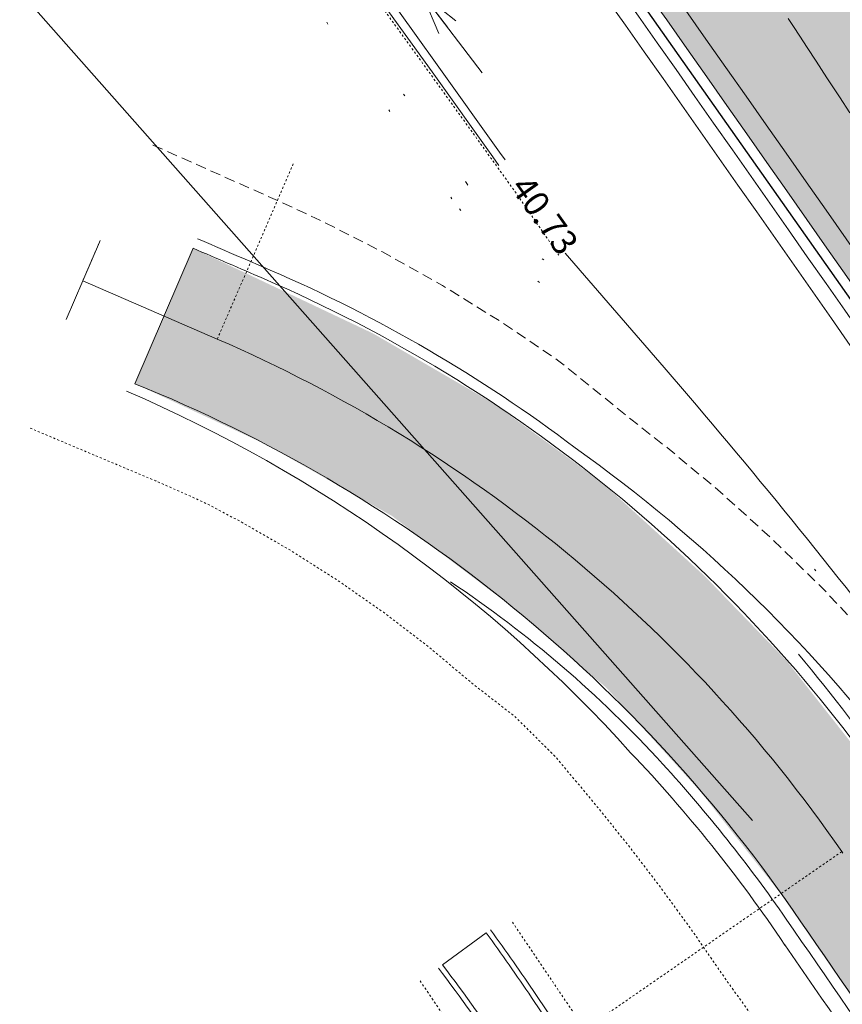
# Model space of a CAD drawing. Units: millimetres. Extents: x 318 to 44889, y -12473 to 35712.
# Drawn here: x 24108 to 24147, y 6710 to 6757 of the extents above; entities that cross this region are included whole.
import ezdxf
from ezdxf.enums import TextEntityAlignment as Align

# ---------------------------------------------------------------- set-up
doc = ezdxf.new("R2010")
doc.units = ezdxf.units.MM
for name, pattern in [('( Dashed )', [0.75, 0.5, -0.25]), ('ASFBET', [2.5, 1.5, -1]), ('DGN Style 3', [0.109386, 0.078133, -0.031253]), ('DGN Style 4', [0.125013, 0.062507, -0.031253, 0, -0.031253]), ('HEKK', [5.001, 0.001, -2.5, -2.5])]:
    doc.linetypes.add(name, pattern=pattern)
doc.layers.get('0').update_dxf_attribs({"lineweight": 0})
for name, color, linetype, lineweight in [('1', 39, 'Continuous', 0), ('30', 129, 'Continuous', 0), ('31', 79, 'Continuous', 0), ('42', 79, 'Continuous', 0), ('5', 79, 'Continuous', 0), ('___LEVEL11_üldmaa', 62, 'Continuous', 0), ('ASFSERV', 30, 'Continuous', 0), ('dtrass', 94, '-D-', 0), ('Hekk', 3, 'HEKK', 0), ('JALGTEE', 96, 'Continuous', 0), ('KRAAV', 5, 'Continuous', 0), ('kraavikõrgus', 7, 'Continuous', 0), ('MARKEERING911', 7, 'Continuous', 0), ('MULDKEHASERV', 1, 'Continuous', 0), ('PIIRE', 7, 'Continuous', 0), ('PROJ KRAAV', 7, 'Continuous', 0), ('Solid Proj.asfalttee', 253, 'ASFBET', 0), ('TEETELG', 3, 'DGN Style 4', 0), ('VALG_KAABEL', 218, 'Wv', 0)]:
    doc.layers.add(name, color=color, linetype=linetype, lineweight=lineweight)
doc.styles.get("Standard").update_dxf_attribs({"font": 'arial.ttf'})
doc.styles.add('Style-CHAR_FAST_FONT', font='CHAR_FAST_FONT.shx')
doc.styles.add('Style-INTL_ENGINEERING', font='INTL_ENGINEERING.shx')
doc.styles.add('Style-INTL_ISO_ITALIC', font='INTL_ISO_ITALIC.shx')
doc.linetypes.add('-D-', pattern='A,1000,-150,["D",Style-CHAR_FAST_FONT,S=140,R=0,X=-70,Y=-70],-150,1000,-300', length=2600)
doc.linetypes.add('Wv', pattern='A,10,-0.9,[5,dgnlstyle-kaablid.shx,S=0.01112,R=0,X=0,Y=0],-0.9', length=11.8)
doc.dimstyles.get("Standard").update_dxf_attribs({"dimtxt": 0.18, "dimasz": 0.18, "dimexe": 0.18, "dimexo": 0.0625, "dimgap": 0.09, "dimtad": 0, "dimtih": 1, "dimtoh": 1, "dimdec": 4, "dimzin": 0, "dimdsep": 46, "dimtxsty": 'Standard', "dimcen": 0.09, "dimadec": 0, "dimazin": 0, "dimtfac": 1, "dimtdec": 4, "dimtofl": 0, "dimtmove": 0, "dimatfit": 3, "dimfxl": 1, "dimtolj": 1, "dimtzin": 0, "dimarcsym": 0})

# ---------------------------------------------------------------- blocks, each defined once
blk = doc.blocks.new('TerminatorOpen_0.5')
at = {"color": 0, "linetype": 'ByBlock', "lineweight": -2}
for q in [(-1, 0.25), (-1, 0), (-1, -0.25)]:
    blk.add_line((0, 0), q, dxfattribs=at)
blk = doc.blocks.new('vaida')
at = {"layer": 'Solid Proj.asfalttee', "linetype": 'Continuous', "lineweight": -3}
for points in [[(5370.732, 11977.719), (5271.175, 12097.308, 0.00032), (5267.936, 12101.016), (5259.684, 12093.742, -0.013711), (5393.673, 11931.787), (5417.989, 11896.661, -0.013853), (5542.155, 11724.536), (5554.523, 11729.91), (5488.589, 11822.809), (5445.715, 11880.533)], [(5430.502, 11942.221), (5352.547, 12039.837), (5317.692, 12077.809), (5310.777, 12068.963, -0.006665), (5376.337, 11989.804), (5376.536, 11989.567), (5376.673, 11989.387, -0.0111), (5481.082, 11853.753), (5482.049, 11852.5), (5483.185, 11850.889, -0.009231), (5565.256, 11734.574), (5577.621, 11739.947), (5498.654, 11851.67)], [(5530.688, 11719.553), (5516.901, 11739.611), (5512, 11745.838), (5508.101, 11749.873), (5503.213, 11754.327), (5498.073, 11758.082), (5492.311, 11761.427), (5483.76, 11765.477), (5480.983, 11759.032), (5487.236, 11756.131), (5493.205, 11752.743), (5498.879, 11748.448), (5503.425, 11744.553), (5507.902, 11739.607), (5511.669, 11734.808), (5524.151, 11716.713)]]:
    blk.add_hatch(color=8, dxfattribs=at).paths.add_polyline_path(points)
at = {"layer": '1', "color": 8, "linetype": 'Continuous', "lineweight": 13, "flags": 128}
blk.add_lwpolyline([(5479.299, 11765.763), (5477.707, 11762.093)], dxfattribs=at)
at = {"layer": '31', "color": 8, "linetype": 'Continuous', "lineweight": 0, "flags": 128}
blk.add_lwpolyline([(5515.011, 11771.923), (5514.51, 11772.69), (5513.916, 11773.599), (5513.404, 11774.382), (5512.973, 11775.041), (5512.623, 11775.575), (5512.325, 11776.031), (5512.077, 11776.41)], dxfattribs=at)
at = {"layer": '42', "color": 94, "linetype": 'DGN Style 3', "lineweight": 13}
for p, q in [((5498.947, 11733.399), (5513.254, 11712.228)), ((5494.557, 11730.603), (5506.699, 11712.636))]:
    blk.add_line(p, q, dxfattribs=at)
at = {"layer": '42', "color": 94, "linetype": 'DGN Style 3', "lineweight": 13, "flags": 128}
for points in [[(5394.275, 11905.672), (5395.619, 11904.148), (5398.906, 11900.412), (5402.226, 11896.7), (5405.65, 11893.067), (5409.071, 11889.43), (5412.17, 11885.545), (5415.216, 11881.62), (5418.237, 11877.676), (5421.254, 11873.729), (5424.266, 11869.778), (5427.273, 11865.823), (5430.276, 11861.865), (5433.276, 11857.904), (5436.272, 11853.941), (5439.264, 11849.975), (5442.229, 11845.988), (5445.157, 11841.974), (5448.092, 11837.965), (5451.069, 11833.988), (5454.043, 11830.007), (5457.096, 11826.085), (5460.155, 11822.166), (5463.211, 11818.245), (5466.148, 11814.236), (5469.031, 11810.189), (5471.838, 11806.087), (5473.514, 11803.621), (5474.081, 11802.804), (5474.648, 11801.988), (5475.215, 11801.172), (5475.781, 11800.355), (5476.365, 11799.551), (5476.953, 11798.749), (5477.54, 11797.947), (5478.126, 11797.145), (5478.713, 11796.343), (5479.3, 11795.541), (5479.886, 11794.739), (5480.472, 11793.936), (5481.059, 11793.134), (5481.644, 11792.331), (5482.23, 11791.528), (5482.812, 11790.723), (5483.379, 11789.907), (5483.947, 11789.091), (5486.288, 11785.878), (5489.209, 11781.858), (5492.12, 11777.831), (5493.865, 11775.413), (5495.027, 11773.801), (5497.929, 11769.768), (5499.089, 11768.153), (5500.781, 11765.698), (5501.155, 11765.147)], [(5475.999, 11756.916), (5478.31, 11755.944), (5481.076, 11754.78), (5481.976, 11754.402), (5483.635, 11753.675), (5484.447, 11753.298), (5486.029, 11752.46), (5488.353, 11751.119), (5490.616, 11749.681), (5492.813, 11748.148), (5494.938, 11746.522), (5496.989, 11744.806), (5499.098, 11743.155), (5501, 11741.271), (5502.717, 11739.215), (5504.397, 11737.144), (5506.013, 11735.03), (5507.581, 11732.883), (5508.043, 11732.204), (5508.092, 11732.132), (5509.223, 11730.505), (5510.974, 11728.076), (5512.706, 11725.634), (5514.436, 11723.191), (5516.11, 11720.709), (5519.727, 11715.188)]]:
    blk.add_lwpolyline(points, dxfattribs=at)
at = {"layer": '42', "color": 94, "linetype": '( Dashed )', "lineweight": 13, "flags": 128}
blk.add_lwpolyline([(5481.845, 11770.395), (5484.134, 11769.373), (5486.874, 11768.151), (5487.766, 11767.754), (5489.791, 11766.816), (5492.74, 11765.32), (5495.623, 11763.704), (5498.433, 11761.966), (5501.164, 11760.109), (5503.733, 11758.034), (5504.583, 11757.338), (5506.316, 11755.987), (5508.847, 11753.873), (5511.291, 11751.654), (5513.656, 11749.345), (5515.927, 11746.937), (5518.084, 11744.422), (5520.14, 11741.819), (5520.755, 11740.997), (5520.807, 11740.927), (5521.993, 11739.328), (5523.713, 11736.863), (5525.431, 11734.396), (5527.276, 11732.017), (5528.95, 11729.52), (5530.623, 11727.021), (5532.294, 11724.522), (5533.964, 11722.022), (5534.156, 11721.577)], dxfattribs=at)
at = {"layer": '5', "color": 8, "linetype": 'Continuous', "lineweight": 0}
for p, q in [((5478.503, 11763.928), (5484.903, 11761.153)), ((5514.621, 11736.755), (5514.671, 11736.683))]:
    blk.add_line(p, q, dxfattribs=at)
at = {"layer": '5', "color": 8, "linetype": 'DGN Style 3', "lineweight": 0, "flags": 128}
for points in [[(5484.903, 11761.153), (5488.56, 11769.586)], [(5478.503, 11763.928), (5479.343, 11765.865)], [(5514.621, 11736.755), (5501.483, 11727.666)]]:
    blk.add_lwpolyline(points, dxfattribs=at)
at = {"layer": '5', "color": 8, "linetype": 'Continuous', "lineweight": 0, "ltscale": 0.01, "extrusion": (0, 0, -1)}
for centre, radius, start, end in [((-2379.48, 9574.582), 3849, 132.955569, 146.689169), ((-2375.057, 9570.844), 3849, 132.955569, 146.689086), ((-2371.4, 9567.759), 3848, 132.95552, 146.689169)]:
    blk.add_arc(centre, radius, start, end, dxfattribs=at)
at = {"layer": '5', "color": 8, "linetype": 'Continuous', "lineweight": 0}
for centre, radius, start, end in [((5441.016, 11829.091), 141.85, 179.84042, 293.48649), ((5435.095, 11824.892), 203.5, 190.04162, 281.63137)]:
    blk.add_arc(centre, radius, start, end, dxfattribs=at)
at = {"layer": '5', "color": 8, "linetype": 'Continuous', "lineweight": 0, "extrusion": (0, 0, -1)}
blk.add_arc((-5457.053, 11696.932), 70, 113.44456, 145.32626, dxfattribs=at)
at = {"layer": 'ASFSERV', "color": 8}
blk.add_line((5480.983, 11759.032), (5483.76, 11765.477), dxfattribs=at)
at = {"layer": 'ASFSERV', "color": 8, "extrusion": (0, 0, -1)}
for centre, radius, start, end in [((-2374.292, 9570.19), 3855.75, 136.709769, 145.851522), ((-2374.292, 9570.19), 3844.25, 136.710045, 145.819252), ((-2374.292, 9570.19), 3869, 140.333586, 145.888461), ((-2374.292, 9570.19), 3831, 142.607259, 145.781827), ((-5459.341, 11699.776), 70, 113.35966, 145.31419)]:
    blk.add_arc(centre, radius, start, end, dxfattribs=at)
at = {"layer": 'ASFSERV', "color": 8}
for centre, radius, start, end in [((3976.723, 8267.017), 3809.25, 66.640343, 66.694998), ((5454.725, 11694.144), 70, 34.65504, 67.96858), ((2384.612, 9571.859), 3802.25, 34.339904, 34.655039)]:
    blk.add_arc(centre, radius, start, end, dxfattribs=at)
at = {"layer": 'dtrass', "color": 8, "linetype": '-D-', "lineweight": 13, "ltscale": 0.01}
blk.add_line((5501.461, 11765.24), (5506.168, 11759.8), dxfattribs=at)
blk.add_arc((5279.298, 11563.509), 300, 33.64489, 40.86685, dxfattribs=at)
at = {"layer": 'Hekk', "color": 8, "linetype": 'HEKK'}
for centre, radius, start, end in [((2374.88, 9561.705), 3823.15, 35.256458, 37.374976), ((2374.88, 9561.705), 3822.15, 35.253544, 37.374976), ((5509.023, 11777.228), 15, 215.2565, 237.2844)]:
    blk.add_arc(centre, radius, start, end, dxfattribs=at)
at = {"layer": 'Hekk', "color": 8, "linetype": 'HEKK', "extrusion": (0, 0, -1)}
blk.add_arc((-5508.319, 11776.492), 15, 302.5941, 324.7465, dxfattribs=at)
at = {"layer": 'JALGTEE', "color": 8}
for p, q in [((5497.702, 11732.884), (5495.626, 11731.364)), ((5499.858, 11729.818), (5512.219, 11711.528))]:
    blk.add_line(p, q, dxfattribs=at)
at = {"layer": 'JALGTEE', "color": 8, "extrusion": (0, 0, -1)}
for centre, start in [((-5417.004, 11673.825), 143.80138), ((-5415.861, 11671.051), 142.90542)]:
    blk.add_arc(centre, 100, start, 145.94913, dxfattribs=at)
at = {"layer": 'KRAAV', "color": 8, "linetype": 'Continuous', "lineweight": 0, "ltscale": 0.01, "flags": 128}
blk.add_lwpolyline([(5513.329, 11750.196), (5513.383, 11750.119)], dxfattribs=at)
at = {"layer": 'MARKEERING911', "color": 8}
blk.add_line((5478.503, 11763.928), (5484.903, 11761.153), dxfattribs=at)
at = {"layer": 'MARKEERING911', "color": 8, "extrusion": (0, 0, -1)}
for centre, radius, start, end in [((-2374.292, 9570.19), 3856.75, 132.955783, 145.854319), ((-2374.292, 9570.19), 3843.25, 132.750439, 145.816437), ((-2374.292, 9570.19), 3868, 140.333958, 145.885682), ((-2374.292, 9570.19), 3832, 142.608803, 145.784661), ((-5457.053, 11696.932), 70, 113.44456, 145.32626)]:
    blk.add_arc(centre, radius, start, end, dxfattribs=at)
at = {"layer": 'MARKEERING911', "color": 8}
blk.add_arc((5441.016, 11829.091), 141.85, 181.79606, 293.48649, dxfattribs=at)
at = {"layer": 'MULDKEHASERV', "color": 8}
blk.add_line((5500.065, 11729.958), (5512.426, 11711.668), dxfattribs=at)
at = {"layer": 'MULDKEHASERV', "color": 8, "extrusion": (0, 0, -1)}
for centre, radius, start, end in [((-2374.292, 9570.19), 3853.5, 136.735922, 145.845224), ((-2374.292, 9570.19), 3846.5, 136.735979, 145.825582), ((-2374.292, 9570.19), 3829.25, 144.292038, 145.776864), ((-5459.671, 11700.178), 70, 113.36185, 127.13714), ((-5453.286, 11695.308), 69, 113.30153, 138.01348), ((-5460.078, 11697.192), 72.166, 125.44751, 143.37353), ((-5417.004, 11673.825), 100.25, 143.80138, 145.94913), ((-5415.861, 11671.051), 99.75, 142.90542, 145.94913)]:
    blk.add_arc(centre, radius, start, end, dxfattribs=at)
at = {"layer": 'MULDKEHASERV', "color": 8}
for centre, radius, start, end in [((3976.723, 8267.017), 3809.75, 66.63815, 66.694998), ((5454.396, 11693.741), 69.25, 33.84449, 43.56427), ((2384.612, 9571.859), 3801, 34.341349, 34.638109)]:
    blk.add_arc(centre, radius, start, end, dxfattribs=at)
at = {"layer": 'PIIRE', "color": 8, "ltscale": 2, "extrusion": (0, 0, -1)}
for radius, start, end in [(3854.25, 136.724722, 145.847324), (3845.75, 136.724857, 145.823473), (3830, 144.290827, 145.778992)]:
    blk.add_arc((-2374.292, 9570.19), radius, start, end, dxfattribs=at)
at = {"layer": 'PIIRE', "color": 8, "ltscale": 2}
for centre, radius, start, end in [((5465.476, 11703.852), 55, 42.3797, 56.2861), ((5447.287, 11691.714), 85, 34.68936, 39.82518), ((5454.396, 11693.741), 70, 34.65284, 42.37971), ((2384.612, 9571.859), 3801.75, 34.341349, 34.652837)]:
    blk.add_arc(centre, radius, start, end, dxfattribs=at)
at = {"layer": 'PROJ KRAAV', "color": 8, "linetype": 'Continuous', "lineweight": 13, "ltscale": 0.01, "flags": 128}
for points in [[(5485.617, 11787.788), (5486.756, 11786.211), (5489.66, 11782.179), (5492.559, 11778.142), (5494.296, 11775.719), (5495.453, 11774.102), (5498.342, 11770.058), (5498.6, 11769.696)], [(5485.333, 11787.498), (5486.43, 11785.979), (5489.334, 11781.947), (5492.233, 11777.911), (5493.97, 11775.488), (5495.126, 11773.871), (5498.015, 11769.828), (5498.308, 11769.417)]]:
    blk.add_lwpolyline(points, dxfattribs=at)
at = {"layer": 'Solid Proj.asfalttee', "color": 8, "linetype": 'Continuous', "lineweight": -3}
blk.add_lwpolyline([(5258.478, 12092.861), (5268.025, 12101.092), (5370.732, 11977.719), (5445.715, 11880.533), (5488.589, 11822.809), (5554.523, 11729.91), (5542.155, 11724.536), (5475.535, 11819.174), (5417.989, 11896.661), (5393.673, 11931.787), (5328.713, 12012.523), (5259.684, 12093.742), (5267.936, 12101.016)], dxfattribs=at)
at = {"layer": 'TEETELG', "color": 8, "extrusion": (0, 0, -1)}
blk.add_arc((-2374.292, 9570.19), 3850, 133.188868, 145.835412, dxfattribs=at)
at = {"layer": 'VALG_KAABEL', "color": 8, "linetype": 'Wv', "lineweight": 13, "ltscale": 2, "extrusion": (0, 0, -1)}
blk.add_arc((-2374.292, 9570.19), 3851.95, 136.680003, 145.851522, dxfattribs=at)
at = {"layer": 'PROJ KRAAV', "color": 8, "linetype": 'Continuous', "lineweight": 13, "style": 'Style-INTL_ISO_ITALIC'}
blk.add_text('40.73', height=1.2, rotation=305.483, dxfattribs=at).set_placement((5499.296, 11768.719), align=Align.MIDDLE_LEFT)
at = {"layer": 'PROJ KRAAV', "color": 8, "linetype": 'Continuous', "lineweight": 0, "style": 'Style-INTL_ISO_ITALIC'}
blk.add_text('40.73', height=1.2, rotation=305.483, dxfattribs=at).set_placement((5499.296, 11768.719), align=Align.MIDDLE_LEFT)
at = {"layer": 'kraavikõrgus', "color": 8, "linetype": 'Continuous', "lineweight": 13}
blk.add_leader([(5494.642, 11777.598), (5497.506, 11773.829)], dimstyle='Standard', override={"dimtxt": 2, "dimasz": 2, "dimgap": 0, "dimtad": 1, "dimtxsty": 'Style-INTL_ENGINEERING', "dimldrblk": 'TerminatorOpen_0.5'}, dxfattribs=at)

msp = doc.modelspace()

# ---------------------------------------------------------------- linework, layer by layer
at = {"layer": '30', "linetype": 'Continuous'}
msp.add_line((24105.232, 6761.552), (24142.802, 6719.022), dxfattribs=at)

# ---------------------------------------------------------------- block references
at = {"layer": '___LEVEL11_üldmaa'}
msp.add_blockref('vaida', (18632.431, -5019.216), dxfattribs=at)

doc.saveas('drawing.dxf')
